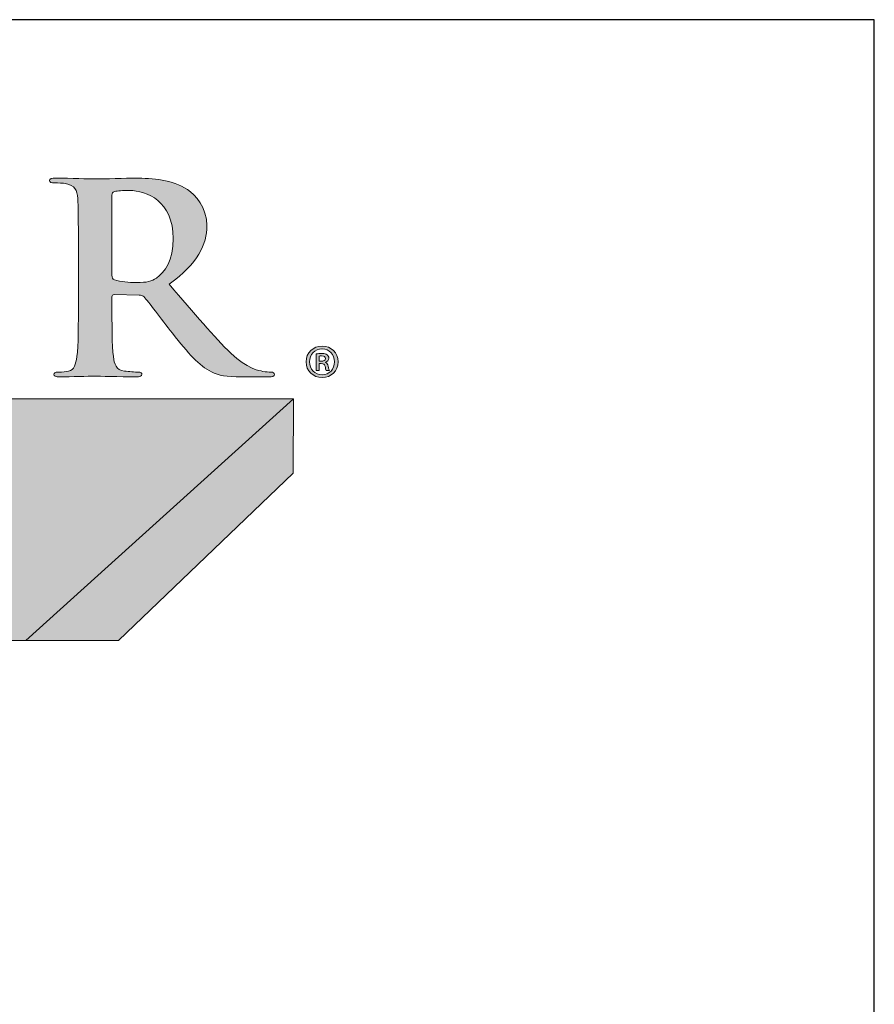
# Model space of a CAD drawing. Units: inches. Extents: x 0.4 to 8.2, y -3 to 7.3.
# Drawn here: x 6 to 8.2, y 4.7 to 7.3 of the extents above; entities that cross this region are included whole.
import ezdxf

# ---------------------------------------------------------------- set-up
doc = ezdxf.new("R2010")
doc.units = ezdxf.units.IN
doc.header["$MEASUREMENT"] = 0
doc.layers.add('Layer 1', color=7, linetype='Continuous')

# ---------------------------------------------------------------- blocks, each defined once
blk = doc.blocks.new('block 2')
at = {"layer": 'Layer 1', "true_color": 0xffffff}
h = blk.add_hatch(color=7, dxfattribs=at)
h.dxf.hatch_style = 2
edge = h.paths.add_edge_path()
edge.add_spline(control_points=[(7.6181, 4.5732), (7.6411, 4.5732), (7.6592, 4.5552), (7.6592, 4.5325), (7.6592, 4.5092), (7.6411, 4.4913), (7.6178, 4.4913), (7.5945, 4.4913), (7.5761, 4.5092), (7.5761, 4.5325), (7.5761, 4.5552), (7.5945, 4.5732), (7.6178, 4.5732), (7.6178, 4.5732), (7.6181, 4.5732), (7.6181, 4.5732)], knot_values=[0, 0, 0, 0, 1, 1, 1, 2, 2, 2, 3, 3, 3, 4, 4, 4, 5, 5, 5, 5], degree=3, periodic=0)
edge = h.paths.add_edge_path()
edge.add_spline(control_points=[(7.6175, 4.566), (7.5991, 4.566), (7.585, 4.551), (7.585, 4.5325), (7.585, 4.5136), (7.5991, 4.4987), (7.6181, 4.4987), (7.6365, 4.4985), (7.65, 4.5136), (7.65, 4.5322), (7.65, 4.551), (7.6365, 4.566), (7.6178, 4.566), (7.6178, 4.566), (7.6175, 4.566), (7.6175, 4.566)], knot_values=[0, 0, 0, 0, 1, 1, 1, 2, 2, 2, 3, 3, 3, 4, 4, 4, 5, 5, 5, 5], degree=3, periodic=0)
edge = h.paths.add_edge_path()
edge.add_spline(control_points=[(7.6104, 4.51), (7.6104, 4.51), (7.6024, 4.51), (7.6024, 4.51), (7.6024, 4.51), (7.6024, 4.5527), (7.6024, 4.5527), (7.6068, 4.5535), (7.6114, 4.554), (7.6173, 4.554), (7.6244, 4.554), (7.628, 4.5527), (7.6309, 4.5506), (7.6334, 4.5488), (7.6352, 4.5456), (7.6352, 4.5417), (7.6352, 4.5363), (7.6314, 4.533), (7.6267, 4.5315), (7.6267, 4.5315), (7.6267, 4.531), (7.6267, 4.531), (7.6306, 4.5294), (7.6326, 4.5261), (7.6339, 4.5207), (7.6352, 4.5141), (7.636, 4.5115), (7.637, 4.51), (7.637, 4.51), (7.6288, 4.51), (7.6288, 4.51), (7.6275, 4.5115), (7.6265, 4.5154), (7.6255, 4.5213), (7.6244, 4.5258), (7.6216, 4.5279), (7.6155, 4.5279), (7.6155, 4.5279), (7.6104, 4.5279), (7.6104, 4.5279), (7.6104, 4.5279), (7.6104, 4.51), (7.6104, 4.51)], knot_values=[0, 0, 0, 0, 1, 1, 1, 2, 2, 2, 3, 3, 3, 4, 4, 4, 5, 5, 5, 6, 6, 6, 7, 7, 7, 8, 8, 8, 9, 9, 9, 10, 10, 10, 11, 11, 11, 12, 12, 12, 13, 13, 13, 14, 14, 14, 14], degree=3, periodic=0)
edge = h.paths.add_edge_path()
edge.add_spline(control_points=[(7.6104, 4.5341), (7.6104, 4.5341), (7.6158, 4.5341), (7.6158, 4.5341), (7.6216, 4.5341), (7.6267, 4.5358), (7.6267, 4.5409), (7.6267, 4.545), (7.6242, 4.5479), (7.6165, 4.5479), (7.6135, 4.5479), (7.6117, 4.5476), (7.6104, 4.5473), (7.6104, 4.5473), (7.6104, 4.5341), (7.6104, 4.5341)], knot_values=[0, 0, 0, 0, 1, 1, 1, 2, 2, 2, 3, 3, 3, 4, 4, 4, 5, 5, 5, 5], degree=3, periodic=0)
at = {"layer": 'Layer 1', "lineweight": 0}
for points, knots in [([(7.6181, 4.5732), (7.6411, 4.5732), (7.6592, 4.5552), (7.6592, 4.5325), (7.6592, 4.5092), (7.6411, 4.4913), (7.6178, 4.4913), (7.5945, 4.4913), (7.5761, 4.5092), (7.5761, 4.5325), (7.5761, 4.5552), (7.5945, 4.5732), (7.6178, 4.5732), (7.6178, 4.5732), (7.6181, 4.5732), (7.6181, 4.5732)], [0, 0, 0, 0, 1, 1, 1, 2, 2, 2, 3, 3, 3, 4, 4, 4, 5, 5, 5, 5]), ([(7.6175, 4.566), (7.5991, 4.566), (7.585, 4.551), (7.585, 4.5325), (7.585, 4.5136), (7.5991, 4.4987), (7.6181, 4.4987), (7.6365, 4.4985), (7.65, 4.5136), (7.65, 4.5322), (7.65, 4.551), (7.6365, 4.566), (7.6178, 4.566), (7.6178, 4.566), (7.6175, 4.566), (7.6175, 4.566)], [0, 0, 0, 0, 1, 1, 1, 2, 2, 2, 3, 3, 3, 4, 4, 4, 5, 5, 5, 5]), ([(7.6104, 4.51), (7.6104, 4.51), (7.6024, 4.51), (7.6024, 4.51), (7.6024, 4.51), (7.6024, 4.5527), (7.6024, 4.5527), (7.6068, 4.5535), (7.6114, 4.554), (7.6173, 4.554), (7.6244, 4.554), (7.628, 4.5527), (7.6309, 4.5506), (7.6334, 4.5488), (7.6352, 4.5456), (7.6352, 4.5417), (7.6352, 4.5363), (7.6314, 4.533), (7.6267, 4.5315), (7.6267, 4.5315), (7.6267, 4.531), (7.6267, 4.531), (7.6306, 4.5294), (7.6326, 4.5261), (7.6339, 4.5207), (7.6352, 4.5141), (7.636, 4.5115), (7.637, 4.51), (7.637, 4.51), (7.6288, 4.51), (7.6288, 4.51), (7.6275, 4.5115), (7.6265, 4.5154), (7.6255, 4.5213), (7.6244, 4.5258), (7.6216, 4.5279), (7.6155, 4.5279), (7.6155, 4.5279), (7.6104, 4.5279), (7.6104, 4.5279), (7.6104, 4.5279), (7.6104, 4.51), (7.6104, 4.51)], [0, 0, 0, 0, 1, 1, 1, 2, 2, 2, 3, 3, 3, 4, 4, 4, 5, 5, 5, 6, 6, 6, 7, 7, 7, 8, 8, 8, 9, 9, 9, 10, 10, 10, 11, 11, 11, 12, 12, 12, 13, 13, 13, 14, 14, 14, 14]), ([(7.6104, 4.5341), (7.6104, 4.5341), (7.6158, 4.5341), (7.6158, 4.5341), (7.6216, 4.5341), (7.6267, 4.5358), (7.6267, 4.5409), (7.6267, 4.545), (7.6242, 4.5479), (7.6165, 4.5479), (7.6135, 4.5479), (7.6117, 4.5476), (7.6104, 4.5473), (7.6104, 4.5473), (7.6104, 4.5341), (7.6104, 4.5341)], [0, 0, 0, 0, 1, 1, 1, 2, 2, 2, 3, 3, 3, 4, 4, 4, 5, 5, 5, 5])]:
    blk.add_open_spline(points, degree=3, knots=knots, dxfattribs=at)
blk = doc.blocks.new('stegmeier_llc_mark_bw-0220')
at = {"layer": 'Layer 1', "true_color": 0x231f20}
h = blk.add_hatch(color=250, dxfattribs=at)
h.dxf.hatch_style = 2
edge = h.paths.add_edge_path()
edge.add_spline(control_points=[(6.9855, 4.8111), (6.9855, 4.9148), (6.9855, 4.9339), (6.984, 4.9557), (6.9825, 4.9789), (6.9766, 4.9898), (6.9522, 4.9946), (6.9463, 4.9959), (6.9337, 4.9966), (6.9234, 4.9966), (6.9152, 4.9966), (6.9109, 4.998), (6.9109, 5.0028), (6.9109, 5.0076), (6.916, 5.0089), (6.9271, 5.0089), (6.9663, 5.0089), (7.0128, 5.0068), (7.0284, 5.0068), (7.0535, 5.0068), (7.1096, 5.0089), (7.1325, 5.0089), (7.1791, 5.0089), (7.2287, 5.0048), (7.2685, 4.9796), (7.2893, 4.9666), (7.3189, 4.9318), (7.3189, 4.8861), (7.3189, 4.8356), (7.2959, 4.7893), (7.2212, 4.7334), (7.287, 4.657), (7.3381, 4.5963), (7.3816, 4.5541), (7.4231, 4.5144), (7.4533, 4.5097), (7.4644, 4.5076), (7.4726, 4.5063), (7.4792, 4.5056), (7.4851, 4.5056), (7.491, 4.5056), (7.494, 4.5035), (7.494, 4.5001), (7.494, 4.4946), (7.4888, 4.4933), (7.4799, 4.4933), (7.4799, 4.4933), (7.4097, 4.4933), (7.4097, 4.4933), (7.3683, 4.4933), (7.3499, 4.4967), (7.3306, 4.5063), (7.2988, 4.5219), (7.2708, 4.5541), (7.2294, 4.6065), (7.1998, 4.6441), (7.1659, 4.6904), (7.1562, 4.7006), (7.1525, 4.7047), (7.1481, 4.7054), (7.1429, 4.7054), (7.1429, 4.7054), (7.0786, 4.7068), (7.0786, 4.7068), (7.0749, 4.7068), (7.0727, 4.7054), (7.0727, 4.7013), (7.0727, 4.7013), (7.0727, 4.6917), (7.0727, 4.6917), (7.0727, 4.6283), (7.0727, 4.5745), (7.0764, 4.5458), (7.0786, 4.5261), (7.0831, 4.5111), (7.1052, 4.5083), (7.1163, 4.5069), (7.1325, 4.5056), (7.1414, 4.5056), (7.1473, 4.5056), (7.1503, 4.5035), (7.1503, 4.5001), (7.1503, 4.4953), (7.1451, 4.4933), (7.1355, 4.4933), (7.0927, 4.4933), (7.038, 4.4953), (7.0269, 4.4953), (7.0128, 4.4953), (6.9663, 4.4933), (6.9367, 4.4933), (6.9271, 4.4933), (6.9219, 4.4953), (6.9219, 4.5001), (6.9219, 4.5035), (6.9249, 4.5056), (6.9337, 4.5056), (6.9448, 4.5056), (6.9537, 4.5069), (6.9603, 4.5083), (6.9752, 4.5111), (6.9788, 4.5261), (6.9818, 4.5458), (6.9855, 4.5745), (6.9855, 4.6283), (6.9855, 4.6911), (6.9855, 4.6911), (6.9855, 4.8111), (6.9855, 4.8111)], knot_values=[0, 0, 0, 0, 1, 1, 1, 2, 2, 2, 3, 3, 3, 4, 4, 4, 5, 5, 5, 6, 6, 6, 7, 7, 7, 8, 8, 8, 9, 9, 9, 10, 10, 10, 11, 11, 11, 12, 12, 12, 13, 13, 13, 14, 14, 14, 15, 15, 15, 16, 16, 16, 17, 17, 17, 18, 18, 18, 19, 19, 19, 20, 20, 20, 21, 21, 21, 22, 22, 22, 23, 23, 23, 24, 24, 24, 25, 25, 25, 26, 26, 26, 27, 27, 27, 28, 28, 28, 29, 29, 29, 30, 30, 30, 31, 31, 31, 32, 32, 32, 33, 33, 33, 34, 34, 34, 35, 35, 35, 36, 36, 36, 36], degree=3, periodic=0)
edge = h.paths.add_edge_path()
edge.add_spline(control_points=[(7.0727, 4.7572), (7.0727, 4.7497), (7.0742, 4.747), (7.0794, 4.7449), (7.0949, 4.7402), (7.117, 4.7381), (7.1355, 4.7381), (7.1651, 4.7381), (7.1747, 4.7408), (7.188, 4.7497), (7.2102, 4.7648), (7.2316, 4.7961), (7.2316, 4.852), (7.2316, 4.9489), (7.1621, 4.9769), (7.1185, 4.9769), (7.1, 4.9769), (7.0868, 4.9762), (7.0794, 4.9741), (7.0742, 4.9728), (7.0727, 4.97), (7.0727, 4.9646), (7.0727, 4.9646), (7.0727, 4.7572), (7.0727, 4.7572)], knot_values=[0, 0, 0, 0, 1, 1, 1, 2, 2, 2, 3, 3, 3, 4, 4, 4, 5, 5, 5, 6, 6, 6, 7, 7, 7, 8, 8, 8, 8], degree=3, periodic=0)
at = {"layer": 'Layer 1', "true_color": 0x333333}
h = blk.add_hatch(color=250, dxfattribs=at)
h.dxf.hatch_style = 2
h.paths.add_polyline_path([(2.7343, 4.4364), (2.7343, 4.2753), (6.781, 4.2753), (6.2652, 3.8096), (6.8496, 3.8096), (7.5438, 4.4364)])
at = {"layer": 'Layer 1', "true_color": 0x7f7f7f}
h = blk.add_hatch(color=8, dxfattribs=at)
h.dxf.hatch_style = 2
h.paths.add_polyline_path([(6.8496, 3.8096), (7.0893, 3.8096), (7.5429, 4.2431), (7.5438, 4.4364)])
at = {"layer": 'Layer 1', "lineweight": 0}
for points in [[(2.7343, 4.4364), (2.7343, 4.2753), (6.781, 4.2753), (6.2652, 3.8096), (6.8496, 3.8096), (7.5438, 4.4364), (2.7343, 4.4364)], [(6.8496, 3.8096), (7.0893, 3.8096), (7.5429, 4.2431), (7.5438, 4.4364), (6.8496, 3.8096)]]:
    blk.add_lwpolyline(points, dxfattribs=at)
for points, knots in [([(6.9855, 4.8111), (6.9855, 4.9148), (6.9855, 4.9339), (6.984, 4.9557), (6.9825, 4.9789), (6.9766, 4.9898), (6.9522, 4.9946), (6.9463, 4.9959), (6.9337, 4.9966), (6.9234, 4.9966), (6.9152, 4.9966), (6.9109, 4.998), (6.9109, 5.0028), (6.9109, 5.0076), (6.916, 5.0089), (6.9271, 5.0089), (6.9663, 5.0089), (7.0128, 5.0068), (7.0284, 5.0068), (7.0535, 5.0068), (7.1096, 5.0089), (7.1325, 5.0089), (7.1791, 5.0089), (7.2287, 5.0048), (7.2685, 4.9796), (7.2893, 4.9666), (7.3189, 4.9318), (7.3189, 4.8861), (7.3189, 4.8356), (7.2959, 4.7893), (7.2212, 4.7334), (7.287, 4.657), (7.3381, 4.5963), (7.3816, 4.5541), (7.4231, 4.5144), (7.4533, 4.5097), (7.4644, 4.5076), (7.4726, 4.5063), (7.4792, 4.5056), (7.4851, 4.5056), (7.491, 4.5056), (7.494, 4.5035), (7.494, 4.5001), (7.494, 4.4946), (7.4888, 4.4933), (7.4799, 4.4933), (7.4799, 4.4933), (7.4097, 4.4933), (7.4097, 4.4933), (7.3683, 4.4933), (7.3499, 4.4967), (7.3306, 4.5063), (7.2988, 4.5219), (7.2708, 4.5541), (7.2294, 4.6065), (7.1998, 4.6441), (7.1659, 4.6904), (7.1562, 4.7006), (7.1525, 4.7047), (7.1481, 4.7054), (7.1429, 4.7054), (7.1429, 4.7054), (7.0786, 4.7068), (7.0786, 4.7068), (7.0749, 4.7068), (7.0727, 4.7054), (7.0727, 4.7013), (7.0727, 4.7013), (7.0727, 4.6917), (7.0727, 4.6917), (7.0727, 4.6283), (7.0727, 4.5745), (7.0764, 4.5458), (7.0786, 4.5261), (7.0831, 4.5111), (7.1052, 4.5083), (7.1163, 4.5069), (7.1325, 4.5056), (7.1414, 4.5056), (7.1473, 4.5056), (7.1503, 4.5035), (7.1503, 4.5001), (7.1503, 4.4953), (7.1451, 4.4933), (7.1355, 4.4933), (7.0927, 4.4933), (7.038, 4.4953), (7.0269, 4.4953), (7.0128, 4.4953), (6.9663, 4.4933), (6.9367, 4.4933), (6.9271, 4.4933), (6.9219, 4.4953), (6.9219, 4.5001), (6.9219, 4.5035), (6.9249, 4.5056), (6.9337, 4.5056), (6.9448, 4.5056), (6.9537, 4.5069), (6.9603, 4.5083), (6.9752, 4.5111), (6.9788, 4.5261), (6.9818, 4.5458), (6.9855, 4.5745), (6.9855, 4.6283), (6.9855, 4.6911), (6.9855, 4.6911), (6.9855, 4.8111), (6.9855, 4.8111)], [0, 0, 0, 0, 1, 1, 1, 2, 2, 2, 3, 3, 3, 4, 4, 4, 5, 5, 5, 6, 6, 6, 7, 7, 7, 8, 8, 8, 9, 9, 9, 10, 10, 10, 11, 11, 11, 12, 12, 12, 13, 13, 13, 14, 14, 14, 15, 15, 15, 16, 16, 16, 17, 17, 17, 18, 18, 18, 19, 19, 19, 20, 20, 20, 21, 21, 21, 22, 22, 22, 23, 23, 23, 24, 24, 24, 25, 25, 25, 26, 26, 26, 27, 27, 27, 28, 28, 28, 29, 29, 29, 30, 30, 30, 31, 31, 31, 32, 32, 32, 33, 33, 33, 34, 34, 34, 35, 35, 35, 36, 36, 36, 36]), ([(7.0727, 4.7572), (7.0727, 4.7497), (7.0742, 4.747), (7.0794, 4.7449), (7.0949, 4.7402), (7.117, 4.7381), (7.1355, 4.7381), (7.1651, 4.7381), (7.1747, 4.7408), (7.188, 4.7497), (7.2102, 4.7648), (7.2316, 4.7961), (7.2316, 4.852), (7.2316, 4.9489), (7.1621, 4.9769), (7.1185, 4.9769), (7.1, 4.9769), (7.0868, 4.9762), (7.0794, 4.9741), (7.0742, 4.9728), (7.0727, 4.97), (7.0727, 4.9646), (7.0727, 4.9646), (7.0727, 4.7572), (7.0727, 4.7572)], [0, 0, 0, 0, 1, 1, 1, 2, 2, 2, 3, 3, 3, 4, 4, 4, 5, 5, 5, 6, 6, 6, 7, 7, 7, 8, 8, 8, 8])]:
    blk.add_open_spline(points, degree=3, knots=knots, dxfattribs=at)
at = {"layer": 'Layer 1'}
blk.add_blockref('block 2', (0, 0), dxfattribs=at)

msp = doc.modelspace()

# ---------------------------------------------------------------- linework, layer by layer
at = {"lineweight": 30}
msp.add_lwpolyline([(0.41209, -2.96559), (8.19954, -2.96559), (8.19954, 7.25257), (0.41209, 7.25257)], close=True, dxfattribs=at)

# ---------------------------------------------------------------- block references
msp.add_blockref('stegmeier_llc_mark_bw-0220', (-0.8509, 1.8326))

doc.saveas('drawing.dxf')
